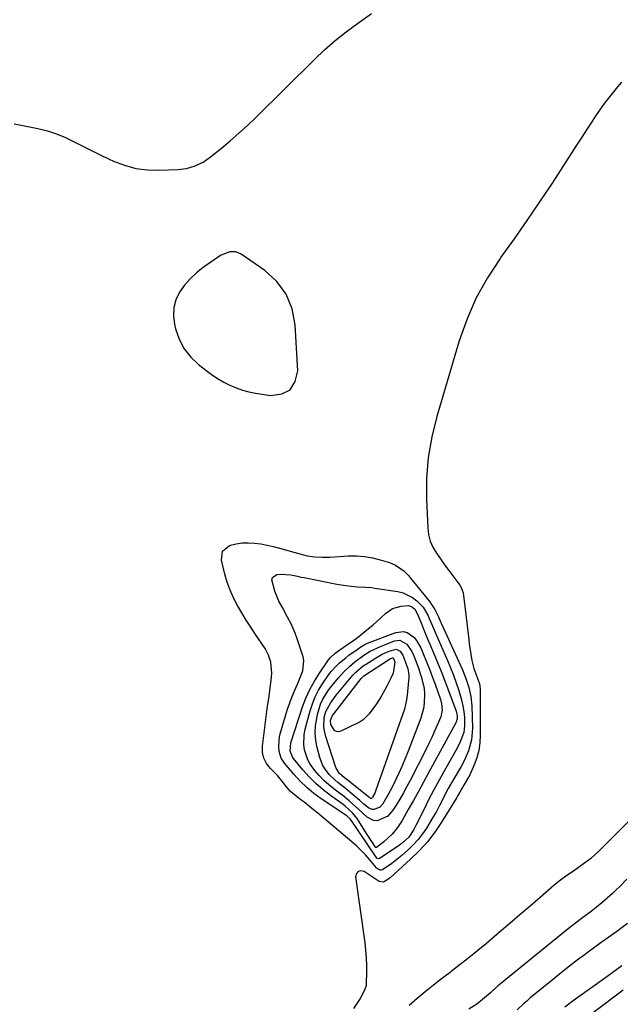
# Model space of a CAD drawing. Units: inches. Extents: x 1883767 to 1889551, y 410837 to 416921.
# Drawn here: x 1884726 to 1884987, y 414061 to 414488 of the extents above; entities that cross this region are included whole.
import ezdxf

# ---------------------------------------------------------------- set-up
doc = ezdxf.new("R2010")
doc.units = ezdxf.units.IN
doc.header["$MEASUREMENT"] = 0
for name, color, linetype in [('1', 7, 'Continuous'), ('7', 7, 'Continuous'), ('8', 7, 'Continuous')]:
    doc.layers.add(name, color=color, linetype=linetype)

msp = doc.modelspace()

# ---------------------------------------------------------------- linework, layer by layer
at = {"layer": '1', "color": 18}
msp.add_polyline3d([(1884841.65, 414369.28, 1640), (1884837.51, 414374.71, 1640), (1884832.27, 414379.53, 1640), (1884822.09, 414386.53, 1640), (1884819.73, 414387.54, 1640), (1884817.16, 414387.56, 1640), (1884813.4, 414386.17, 1640), (1884812.25, 414385.47, 1640), (1884805.59, 414380.79, 1640), (1884802.65, 414378.46, 1640), (1884799.93, 414375.92, 1640), (1884797.52, 414373.07, 1640), (1884795.32, 414370.03, 1640), (1884793.77, 414366.74, 1640), (1884792.79, 414363.37, 1640), (1884792.65, 414359.86, 1640), (1884793.08, 414356.26, 1640), (1884793.6, 414354.15, 1640), (1884795.2, 414349.69, 1640), (1884797.31, 414345.56, 1640), (1884800.2, 414341.93, 1640), (1884803.61, 414338.64, 1640), (1884807.28, 414335.74, 1640), (1884809.63, 414334.02, 1640), (1884812.06, 414332.42, 1640), (1884814.59, 414330.99, 1640), (1884817.19, 414329.68, 1640), (1884819.88, 414328.57, 1640), (1884822.62, 414327.62, 1640), (1884825.43, 414326.89, 1640), (1884828.28, 414326.32, 1640), (1884834.98, 414325.27, 1640), (1884839.69, 414325.96, 1640), (1884843.39, 414327.78, 1640), (1884845.56, 414331.28, 1640), (1884846.72, 414335.91, 1640), (1884845.56, 414355.94, 1640), (1884844.16, 414362.92, 1640), (1884841.65, 414369.28, 1640)], dxfattribs=at)
at = {"layer": '7', "color": 18}
for points in [[(1884919.6, 414202.47, 1642), (1884920.88, 414198.59, 1642), (1884921.77, 414194.62, 1642), (1884922.14, 414190.57, 1642), (1884922.41, 414180.78, 1642), (1884922.05, 414175.84, 1642), (1884920.74, 414171.07, 1642), (1884919.77, 414168.76, 1642), (1884918.72, 414166.48, 1642), (1884917.55, 414164.27, 1642), (1884916.29, 414162.1, 1642), (1884914.75, 414159.61, 1642), (1884913.32, 414157.2, 1642), (1884911.94, 414154.76, 1642), (1884910.63, 414152.29, 1642), (1884909.38, 414149.78, 1642), (1884908.12, 414147.28, 1642), (1884906.81, 414144.8, 1642), (1884905.42, 414142.37, 1642), (1884903.97, 414139.97, 1642), (1884902.43, 414137.51, 1642), (1884900.7, 414135, 1642), (1884898.85, 414132.59, 1642), (1884896.8, 414130.36, 1642), (1884894.62, 414128.23, 1642), (1884891.78, 414125.68, 1642), (1884890.36, 414124.47, 1642), (1884887.42, 414122.19, 1642), (1884883.44, 414119.48, 1642), (1884882.76, 414119.25, 1642), (1884882.41, 414119.27, 1642), (1884881.1, 414119.99, 1642), (1884880.83, 414120.26, 1642), (1884877.83, 414123.84, 1642), (1884876.03, 414125.88, 1642), (1884874.16, 414127.85, 1642), (1884872.19, 414129.73, 1642), (1884870.15, 414131.54, 1642), (1884855.28, 414144.08, 1642), (1884853.52, 414145.52, 1642), (1884849.94, 414148.31, 1642), (1884846.74, 414150.63, 1642), (1884843.53, 414153.44, 1642), (1884841.74, 414155.49, 1642), (1884840.31, 414157.37, 1642), (1884837.86, 414160.43, 1642), (1884834.77, 414163.35, 1642), (1884833.07, 414165.5, 1642), (1884831.84, 414167.82, 1642), (1884831.32, 414170.39, 1642), (1884831.26, 414173.12, 1642), (1884833.47, 414190.5, 1642), (1884833.59, 414191.34, 1642), (1884834.01, 414193.84, 1642), (1884834.54, 414197.17, 1642), (1884835.3, 414203.08, 1642), (1884835.42, 414204.7, 1642), (1884834.97, 414209.51, 1642), (1884833.96, 414212.58, 1642), (1884833.24, 414214.02, 1642), (1884832.41, 414215.41, 1642), (1884828.26, 414221.6, 1642), (1884826.24, 414224.69, 1642), (1884824.26, 414227.8, 1642), (1884822.35, 414230.96, 1642), (1884820.49, 414234.15, 1642), (1884818.79, 414237.41, 1642), (1884817.29, 414240.75, 1642), (1884816.06, 414244.2, 1642), (1884815.02, 414247.73, 1642), (1884813.5, 414253.75, 1642), (1884814.01, 414257.65, 1642), (1884817.05, 414260.15, 1642), (1884817.37, 414260.25, 1642), (1884819.93, 414260.9, 1642), (1884822.51, 414261.31, 1642), (1884825.12, 414261.39, 1642), (1884827.92, 414261.22, 1642), (1884830.64, 414260.83, 1642), (1884833.34, 414260.34, 1642), (1884836.02, 414259.73, 1642), (1884838.68, 414259.04, 1642), (1884847.55, 414256.51, 1642), (1884850.77, 414255.75, 1642), (1884854.03, 414255.27, 1642), (1884857.33, 414255.07, 1642), (1884858.98, 414255.07, 1642), (1884860.64, 414255.13, 1642), (1884868.59, 414255.63, 1642), (1884872.11, 414255.65, 1642), (1884875.59, 414255.43, 1642), (1884879.04, 414254.83, 1642), (1884882.45, 414253.97, 1642), (1884886.45, 414252.74, 1642), (1884889.09, 414251.64, 1642), (1884892.6, 414249.13, 1642), (1884894.64, 414247.09, 1642), (1884895.59, 414246, 1642), (1884903.91, 414235.67, 1642), (1884904.7, 414234.62, 1642), (1884906.11, 414232.4, 1642), (1884907.66, 414229.28, 1642), (1884908.59, 414227.08, 1642), (1884908.98, 414226.2, 1642), (1884918.05, 414206.24, 1642), (1884919.6, 414202.47, 1642)], [(1884914.19, 414203.83, 1644), (1884915.37, 414200.57, 1644), (1884916.49, 414197.29, 1644), (1884917.73, 414193.13, 1644), (1884918.3, 414190.64, 1644), (1884918.67, 414188.11, 1644), (1884918.92, 414185.56, 1644), (1884919.05, 414181.92, 1644), (1884918.65, 414179.05, 1644), (1884917.14, 414174.9, 1644), (1884915.79, 414172.26, 1644), (1884910.25, 414162.51, 1644), (1884907.92, 414158.31, 1644), (1884905.63, 414154.09, 1644), (1884903.42, 414149.82, 1644), (1884901.27, 414145.53, 1644), (1884897.91, 414138.72, 1644), (1884896.98, 414136.94, 1644), (1884894.79, 414133.59, 1644), (1884892.09, 414131.12, 1644), (1884890.61, 414130.05, 1644), (1884882.12, 414124.34, 1644), (1884881.71, 414124.21, 1644), (1884881.3, 414124.29, 1644), (1884880.91, 414124.54, 1644), (1884880.6, 414124.89, 1644), (1884872.78, 414136.51, 1644), (1884871.65, 414138.2, 1644), (1884869.37, 414141.54, 1644), (1884868.13, 414142.66, 1644), (1884867.86, 414142.85, 1644), (1884856.83, 414150.24, 1644), (1884853.59, 414152.61, 1644), (1884850.5, 414155.15, 1644), (1884847.63, 414157.94, 1644), (1884844.92, 414160.89, 1644), (1884840.84, 414165.72, 1644), (1884839.48, 414167.91, 1644), (1884838.61, 414170.76, 1644), (1884838.45, 414173.12, 1644), (1884838.75, 414177.18, 1644), (1884839.06, 414178.51, 1644), (1884841.35, 414186.29, 1644), (1884842.24, 414189.11, 1644), (1884843.19, 414191.91, 1644), (1884844.24, 414194.68, 1644), (1884845.36, 414197.42, 1644), (1884846.45, 414199.94, 1644), (1884847.68, 414202.87, 1644), (1884848.84, 414205.82, 1644), (1884849.29, 414210.3, 1644), (1884848.96, 414211.8, 1644), (1884846.19, 414220.12, 1644), (1884845.45, 414222.15, 1644), (1884843.75, 414226.13, 1644), (1884842.23, 414229.1, 1644), (1884839.95, 414233.26, 1644), (1884838.42, 414236.03, 1644), (1884836.61, 414240.38, 1644), (1884835.4, 414245.22, 1644), (1884835.69, 414246.26, 1644), (1884837.59, 414247.53, 1644), (1884839.31, 414247.72, 1644), (1884843.61, 414247.4, 1644), (1884846.47, 414246.79, 1644), (1884847.9, 414246.49, 1644), (1884849.34, 414246.21, 1644), (1884863.6, 414243.43, 1644), (1884866.52, 414242.92, 1644), (1884869.86, 414242.49, 1644), (1884872.39, 414242.27, 1644), (1884876.21, 414242.11, 1644), (1884878.74, 414241.89, 1644), (1884880, 414241.72, 1644), (1884890.11, 414240.14, 1644), (1884892.35, 414239.58, 1644), (1884896.42, 414237.59, 1644), (1884898.24, 414236.16, 1644), (1884901.06, 414233.43, 1644), (1884903.08, 414229.99, 1644), (1884903.7, 414228.51, 1644), (1884905.32, 414224.53, 1644), (1884906.49, 414221.81, 1644), (1884911.57, 414210.23, 1644), (1884912.91, 414207.04, 1644), (1884914.19, 414203.83, 1644)], [(1884908.95, 414205.2, 1646), (1884910.6, 414200.98, 1646), (1884912.2, 414196.74, 1646), (1884915.31, 414188.34, 1646), (1884915.81, 414186.2, 1646), (1884915.86, 414185.44, 1646), (1884915.31, 414183.49, 1646), (1884915.16, 414183.19, 1646), (1884903.43, 414161.48, 1646), (1884901.25, 414157.48, 1646), (1884899.05, 414153.49, 1646), (1884896.83, 414149.52, 1646), (1884894.58, 414145.55, 1646), (1884891.87, 414140.79, 1646), (1884889.91, 414137.76, 1646), (1884887.61, 414134.97, 1646), (1884884.01, 414131.53, 1646), (1884880.73, 414129.15, 1646), (1884880.6, 414129.14, 1646), (1884880.48, 414129.19, 1646), (1884880.42, 414129.24, 1646), (1884879.1, 414131.23, 1646), (1884876.5, 414135.24, 1646), (1884872.34, 414141.71, 1646), (1884871.73, 414142.58, 1646), (1884870.36, 414144.23, 1646), (1884867.16, 414147.08, 1646), (1884866.29, 414147.72, 1646), (1884860.86, 414151.62, 1646), (1884857.62, 414154.15, 1646), (1884854.51, 414156.83, 1646), (1884851.63, 414159.74, 1646), (1884848.88, 414162.81, 1646), (1884844.77, 414167.8, 1646), (1884844.27, 414168.53, 1646), (1884843.37, 414170.97, 1646), (1884843.68, 414174.47, 1646), (1884848.74, 414190.1, 1646), (1884850.19, 414193.97, 1646), (1884851.85, 414197.73, 1646), (1884853.83, 414201.33, 1646), (1884856.04, 414204.82, 1646), (1884860, 414210.54, 1646), (1884860.84, 414211.59, 1646), (1884862.83, 414213.38, 1646), (1884863.91, 414214.18, 1646), (1884867.75, 414216.91, 1646), (1884871.37, 414219.38, 1646), (1884873.14, 414220.67, 1646), (1884874, 414221.35, 1646), (1884877.36, 414224.08, 1646), (1884879.13, 414225.56, 1646), (1884882.55, 414228.63, 1646), (1884884.66, 414230.67, 1646), (1884887.77, 414232.86, 1646), (1884891.44, 414233.88, 1646), (1884894.56, 414234.11, 1646), (1884895.96, 414233.67, 1646), (1884897.37, 414232.56, 1646), (1884898.51, 414230.64, 1646), (1884900.14, 414226.55, 1646), (1884901.06, 414224.24, 1646), (1884902.95, 414219.65, 1646), (1884903.91, 414217.36, 1646), (1884905.51, 414213.58, 1646), (1884907.25, 414209.4, 1646), (1884908.95, 414205.2, 1646)], [(1884903.81, 414206.52, 1648), (1884905.02, 414203.29, 1648), (1884906.2, 414200.04, 1648), (1884908.55, 414193.38, 1648), (1884909.06, 414191.52, 1648), (1884909.28, 414188.64, 1648), (1884908.64, 414185.86, 1648), (1884907.14, 414182.23, 1648), (1884905.98, 414179.53, 1648), (1884904.78, 414176.85, 1648), (1884903.51, 414174.2, 1648), (1884902.2, 414171.56, 1648), (1884895.36, 414158.26, 1648), (1884893.92, 414155.53, 1648), (1884892.44, 414152.82, 1648), (1884890.89, 414150.15, 1648), (1884889.31, 414147.49, 1648), (1884887.94, 414145.26, 1648), (1884885.69, 414142.7, 1648), (1884881.1, 414140.76, 1648), (1884879.55, 414140.82, 1648), (1884876.72, 414142.26, 1648), (1884873.07, 414145.59, 1648), (1884870.37, 414148.08, 1648), (1884869, 414149.3, 1648), (1884866.17, 414151.64, 1648), (1884864.71, 414152.76, 1648), (1884862.36, 414154.5, 1648), (1884860.12, 414156.31, 1648), (1884857.97, 414158.22, 1648), (1884855.98, 414160.29, 1648), (1884854.09, 414162.46, 1648), (1884852.06, 414165.26, 1648), (1884850.97, 414167.21, 1648), (1884849.58, 414171.48, 1648), (1884849.29, 414173.73, 1648), (1884849.44, 414178.2, 1648), (1884849.88, 414180.43, 1648), (1884852.02, 414188.42, 1648), (1884853.01, 414191.51, 1648), (1884854.2, 414194.52, 1648), (1884855.69, 414197.4, 1648), (1884857.36, 414200.19, 1648), (1884860.09, 414204.15, 1648), (1884861.16, 414205.51, 1648), (1884863.52, 414208.04, 1648), (1884864.8, 414209.22, 1648), (1884867.46, 414211.46, 1648), (1884868.84, 414212.51, 1648), (1884872.37, 414215.09, 1648), (1884874.01, 414216.22, 1648), (1884875.73, 414217.23, 1648), (1884876.33, 414217.51, 1648), (1884876.94, 414217.76, 1648), (1884889.11, 414222.48, 1648), (1884892.47, 414222.86, 1648), (1884894.05, 414222.38, 1648), (1884896.96, 414220.33, 1648), (1884898.18, 414218.98, 1648), (1884900.02, 414215.83, 1648), (1884901.23, 414212.92, 1648), (1884902.54, 414209.72, 1648), (1884903.81, 414206.52, 1648)], [(1884893.57, 414209.13, 1652), (1884894.32, 414206.67, 1652), (1884894.78, 414204.08, 1652), (1884894.81, 414202.79, 1652), (1884894.75, 414201.5, 1652), (1884894.12, 414195.29, 1652), (1884893.83, 414193.2, 1652), (1884892.91, 414189.09, 1652), (1884892.27, 414187.07, 1652), (1884880.54, 414154.07, 1652), (1884880, 414152.7, 1652), (1884879.11, 414150.93, 1652), (1884878.92, 414150.64, 1652), (1884878.58, 414150.41, 1652), (1884878.32, 414150.38, 1652), (1884878.2, 414150.42, 1652), (1884877.88, 414150.61, 1652), (1884877.47, 414150.92, 1652), (1884867.85, 414158.57, 1652), (1884866.85, 414159.37, 1652), (1884864.54, 414161.44, 1652), (1884863.16, 414163.81, 1652), (1884858.6, 414177.65, 1652), (1884857.89, 414181.12, 1652), (1884858.11, 414185.46, 1652), (1884858.8, 414188.14, 1652), (1884860.8, 414191.79, 1652), (1884863.33, 414195.16, 1652), (1884870.58, 414203.85, 1652), (1884871.78, 414205.18, 1652), (1884875.22, 414208.05, 1652), (1884875.97, 414208.55, 1652), (1884880.32, 414211.33, 1652), (1884881.76, 414212.19, 1652), (1884883.24, 414213, 1652), (1884886.3, 414214.38, 1652), (1884889.39, 414215.24, 1652), (1884891.06, 414214.3, 1652), (1884892.2, 414212.62, 1652), (1884893.57, 414209.13, 1652)], [(1884888.51, 414210.46, 1654), (1884888.68, 414209.68, 1654), (1884887.97, 414204.81, 1654), (1884887.05, 414202.54, 1654), (1884885.27, 414199.1, 1654), (1884884.47, 414197.6, 1654), (1884882.78, 414194.66, 1654), (1884880.8, 414191.53, 1654), (1884879.19, 414189.27, 1654), (1884877.54, 414187.17, 1654), (1884874.96, 414184.52, 1654), (1884873.74, 414183.69, 1654), (1884873.1, 414183.34, 1654), (1884865.34, 414179.54, 1654), (1884864.31, 414179.33, 1654), (1884863.37, 414179.41, 1654), (1884862.57, 414179.91, 1654), (1884860.98, 414182.52, 1654), (1884860.84, 414184.17, 1654), (1884861.59, 414186.04, 1654), (1884862.06, 414186.72, 1654), (1884862.3, 414187.05, 1654), (1884874.1, 414202.5, 1654), (1884874.23, 414202.66, 1654), (1884874.98, 414203.38, 1654), (1884875.31, 414203.62, 1654), (1884886.4, 414210.81, 1654), (1884886.63, 414210.94, 1654), (1884887.74, 414211.43, 1654), (1884887.94, 414211.4, 1654), (1884888.18, 414211.2, 1654), (1884888.51, 414210.46, 1654)], [(1884990.5, 414140.66, 1638), (1884977.22, 414127.56, 1638), (1884973.76, 414124.41, 1638), (1884970.07, 414121.55, 1638), (1884966.24, 414118.85, 1638), (1884963.38, 414116.91, 1638), (1884960.58, 414114.9, 1638), (1884957.9, 414112.72, 1638), (1884951.78, 414107.42, 1638), (1884947.41, 414103.65, 1638), (1884943.03, 414099.89, 1638), (1884938.64, 414096.14, 1638), (1884934.24, 414092.39, 1638), (1884928.48, 414087.5, 1638), (1884924.72, 414084.37, 1638), (1884920.93, 414081.29, 1638), (1884917.09, 414078.28, 1638), (1884913.21, 414075.32, 1638), (1884912.69, 414074.93, 1638), (1884909.06, 414072.17, 1638), (1884905.46, 414069.37, 1638), (1884901.9, 414066.51, 1638), (1884898.38, 414063.61, 1638), (1884894.95, 414060.61, 1638)], [(1884989.39, 414115.44, 1636), (1884986.42, 414112.21, 1636), (1884984.85, 414110.68, 1636), (1884983.23, 414109.19, 1636), (1884978.55, 414105.09, 1636), (1884976.27, 414103.18, 1636), (1884973.91, 414101.37, 1636), (1884970.32, 414098.71, 1636), (1884967.72, 414096.75, 1636), (1884963.99, 414093.82, 1636), (1884933.92, 414069.43, 1636), (1884933.44, 414069.04, 1636), (1884932.51, 414068.22, 1636), (1884931.14, 414066.96, 1636), (1884930.68, 414066.55, 1636), (1884930.21, 414066.13, 1636), (1884926.83, 414063.11, 1636), (1884924.37, 414061.18, 1636), (1884920.88, 414058.91, 1636)], [(1884989.76, 414096.1, 1634), (1884985.02, 414092.69, 1634), (1884981.68, 414090.27, 1634), (1884978.33, 414087.85, 1634), (1884975, 414085.42, 1634), (1884971.67, 414082.98, 1634), (1884971.37, 414082.76, 1634), (1884967.92, 414080.19, 1634), (1884964.5, 414077.57, 1634), (1884961.12, 414074.9, 1634), (1884957.76, 414072.19, 1634), (1884947.4, 414063.69, 1634), (1884945.97, 414062.48, 1634), (1884944.55, 414061.25, 1634), (1884941.79, 414058.7, 1634)], [(1884987.26, 414077.78, 1632), (1884985.12, 414076.13, 1632), (1884982.96, 414074.53, 1632), (1884980.77, 414072.94, 1632), (1884966.09, 414062.53, 1632), (1884962.5, 414059.88, 1632)]]:
    msp.add_polyline3d(points, dxfattribs=at)
at = {"layer": '8', "color": 18}
for points in [[(1884723.6, 414443.08, 1640), (1884727.39, 414442.4, 1640), (1884733.88, 414441.08, 1640), (1884737.96, 414440.07, 1640), (1884741.96, 414438.82, 1640), (1884745.84, 414437.22, 1640), (1884749.63, 414435.39, 1640), (1884753.38, 414433.42, 1640), (1884757.15, 414431.49, 1640), (1884760.95, 414429.64, 1640), (1884764.78, 414427.83, 1640), (1884766.62, 414426.99, 1640), (1884771.46, 414425.16, 1640), (1884776.4, 414423.81, 1640), (1884781.47, 414423.17, 1640), (1884786.64, 414423, 1640), (1884794.57, 414423.29, 1640), (1884798.4, 414423.76, 1640), (1884802.1, 414424.87, 1640), (1884805.58, 414426.56, 1640), (1884808.76, 414428.76, 1640), (1884813.49, 414432.6, 1640), (1884817.32, 414435.8, 1640), (1884821.09, 414439.07, 1640), (1884824.76, 414442.46, 1640), (1884828.36, 414445.91, 1640), (1884853.85, 414471.05, 1640), (1884858.29, 414475.21, 1640), (1884862.86, 414479.22, 1640), (1884867.62, 414482.99, 1640), (1884872.51, 414486.61, 1640), (1884878.67, 414490.94, 1640)], [(1884987.13, 414461.28, 1640), (1884985.36, 414459.17, 1640), (1884983.61, 414457.03, 1640), (1884981.91, 414454.86, 1640), (1884980.23, 414452.67, 1640), (1884978.61, 414450.44, 1640), (1884977.01, 414448.18, 1640), (1884975.46, 414445.9, 1640), (1884973.94, 414443.6, 1640), (1884972.27, 414441.02, 1640), (1884969.94, 414437.41, 1640), (1884967.6, 414433.81, 1640), (1884965.27, 414430.2, 1640), (1884962.93, 414426.6, 1640), (1884956.96, 414417.42, 1640), (1884951.57, 414409.28, 1640), (1884946.1, 414401.19, 1640), (1884940.49, 414393.2, 1640), (1884934.8, 414385.26, 1640), (1884934.4, 414384.72, 1640), (1884928.91, 414376.33, 1640), (1884924.03, 414367.63, 1640), (1884920.07, 414358.48, 1640), (1884916.72, 414349.03, 1640), (1884906.92, 414316.16, 1640), (1884904.75, 414307.29, 1640), (1884903.19, 414298.34, 1640), (1884902.53, 414289.29, 1640), (1884902.47, 414280.16, 1640), (1884903, 414267.87, 1640), (1884903.39, 414264.91, 1640), (1884904.1, 414262.06, 1640), (1884905.28, 414259.37, 1640), (1884906.77, 414256.79, 1640), (1884908.54, 414254.31, 1640), (1884910.32, 414251.84, 1640), (1884912.12, 414249.38, 1640), (1884913.94, 414246.94, 1640), (1884916.96, 414242.92, 1640), (1884917.6, 414241.92, 1640), (1884918.4, 414239.67, 1640), (1884918.6, 414238.49, 1640), (1884920.82, 414219.34, 1640), (1884921.04, 414217.52, 1640), (1884921.53, 414213.89, 1640), (1884922.13, 414210.29, 1640), (1884923.07, 414206.78, 1640), (1884924.83, 414202.13, 1640), (1884925.5, 414200.07, 1640), (1884925.78, 414197.94, 1640), (1884925.84, 414177.81, 1640), (1884925.64, 414174.49, 1640), (1884925.17, 414171.23, 1640), (1884924.29, 414168.06, 1640), (1884923.14, 414164.94, 1640), (1884921.24, 414160.64, 1640), (1884920.34, 414158.85, 1640), (1884918.64, 414156.21, 1640), (1884916.99, 414153.15, 1640), (1884916.15, 414151.62, 1640), (1884915.71, 414150.87, 1640), (1884909.06, 414140.12, 1640), (1884906.1, 414135.77, 1640), (1884902.91, 414131.6, 1640), (1884899.37, 414127.72, 1640), (1884895.61, 414124.03, 1640), (1884886.71, 414116.03, 1640), (1884886.26, 414115.65, 1640), (1884885.33, 414114.94, 1640), (1884883.81, 414114.15, 1640), (1884881.92, 414114.34, 1640), (1884878.85, 414116.44, 1640), (1884875.45, 414118.72, 1640), (1884874, 414118.98, 1640), (1884872.84, 414118.75, 1640), (1884872.14, 414117.81, 1640), (1884871.74, 414116.39, 1640), (1884875.66, 414087.76, 1640), (1884876.02, 414084.51, 1640), (1884876.29, 414081.25, 1640), (1884876.41, 414077.98, 1640), (1884876.43, 414074.71, 1640), (1884876.35, 414070.42, 1640), (1884876.25, 414069.31, 1640), (1884875.65, 414067.2, 1640), (1884873.64, 414063.62, 1640), (1884872.24, 414061.4, 1640), (1884870.75, 414059.25, 1640)], [(1884898.66, 414207.82, 1650), (1884900.17, 414203.33, 1650), (1884900.5, 414202.28, 1650), (1884901.43, 414198.06, 1650), (1884901.62, 414195.91, 1650), (1884901.5, 414191.57, 1650), (1884901.18, 414189.44, 1650), (1884899.98, 414185.28, 1650), (1884894.5, 414170.93, 1650), (1884893.23, 414167.72, 1650), (1884891.89, 414164.54, 1650), (1884890.47, 414161.39, 1650), (1884889, 414158.27, 1650), (1884887.42, 414155.06, 1650), (1884885.88, 414152.1, 1650), (1884883.47, 414148, 1650), (1884882.26, 414146.62, 1650), (1884879.77, 414145.57, 1650), (1884878.92, 414145.58, 1650), (1884877.33, 414146.29, 1650), (1884875.25, 414147.98, 1650), (1884873.49, 414149.46, 1650), (1884870.13, 414152.37, 1650), (1884867.24, 414154.8, 1650), (1884863.99, 414157.38, 1650), (1884862.68, 414158.47, 1650), (1884860.28, 414160.86, 1650), (1884858.23, 414163.54, 1650), (1884857.39, 414164.99, 1650), (1884856.22, 414168.13, 1650), (1884855.09, 414172.46, 1650), (1884854.5, 414175.61, 1650), (1884854.21, 414178.78, 1650), (1884854.35, 414181.95, 1650), (1884855.15, 414186.87, 1650), (1884856.53, 414191.32, 1650), (1884857.53, 414193.42, 1650), (1884860.03, 414197.39, 1650), (1884861.43, 414199.29, 1650), (1884864.47, 414202.88, 1650), (1884866.81, 414205.42, 1650), (1884869.05, 414207.67, 1650), (1884871.46, 414209.75, 1650), (1884875.31, 414212.57, 1650), (1884878.09, 414214.3, 1650), (1884882.47, 414216.39, 1650), (1884888.62, 414218.78, 1650), (1884890.93, 414219.05, 1650), (1884894.01, 414217.31, 1650), (1884896.11, 414214.22, 1650), (1884896.94, 414212.22, 1650), (1884898.66, 414207.82, 1650)], [(1884987.81, 414067.19, 1630), (1884986.08, 414065.91, 1630), (1884985.51, 414065.47, 1630), (1884965.48, 414050.27, 1630)]]:
    msp.add_polyline3d(points, dxfattribs=at)

doc.saveas('drawing.dxf')
